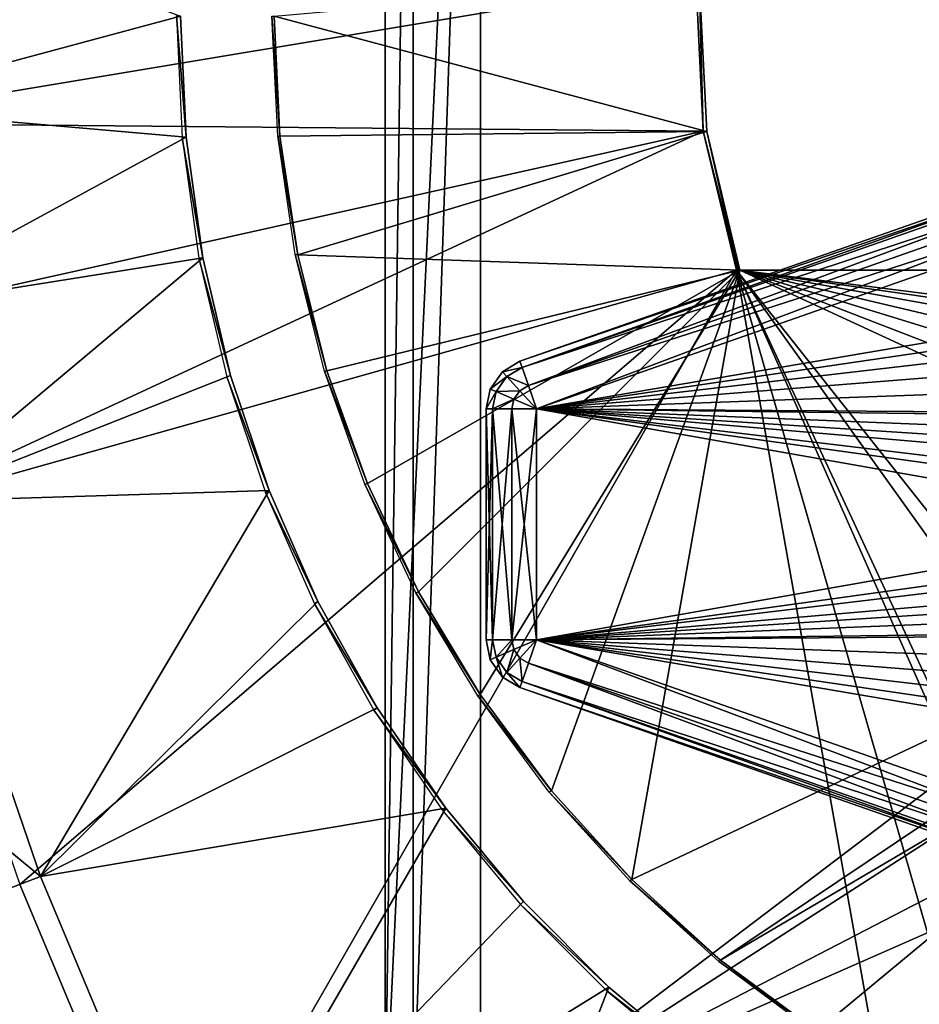
# Model space of a CAD drawing. Units: feet. Extents: x -15.9 to 15.9, y -5.6 to 4.6.
# Drawn here: x -1.8 to -0.7, y 0.9 to 2.2 of the extents above; entities that cross this region are included whole.
import ezdxf

# ---------------------------------------------------------------- set-up
doc = ezdxf.new("R2010")
doc.units = ezdxf.units.FT
doc.header["$MEASUREMENT"] = 0
doc.layers.get('0').update_dxf_attribs({"color": 255})
for name, color, linetype in [('AFUWA-3-ARPM', 4, 'Continuous'), ('AFUWA-3-CLBK', 19, 'Continuous'), ('AFUWA-P', 2, 'Continuous')]:
    doc.layers.add(name, color=color, linetype=linetype)

# ---------------------------------------------------------------- blocks, each defined once
blk = doc.blocks.new('A$C78D23446')
at = {"linetype": 'Continuous', "lineweight": 0}
for p, q in [((-1.1532, 4.2421), (-1.1441, 4.0513)), ((-1.1441, 4.0513), (-1.1532, 4.2421)), ((-1.1492, 4.2406), (-1.1399, 4.0506)), ((-1.1399, 4.0506), (-1.1492, 4.2406)), ((-1.1441, 4.0513), (-1.103, 3.8787)), ((-1.1441, 4.0513), (-1.1399, 4.0506)), ((-1.103, 3.8787), (-1.1441, 4.0513)), ((-1.1399, 4.0506), (-1.0987, 3.8787)), ((-1.0987, 3.8787), (-1.1399, 4.0506)), ((0.7765, 3.8787), (-1.103, 3.8787)), ((0.7765, 3.8787), (-1.103, 3.8787)), ((-1.9916, 3.1175), (-2.1517, 3.584)), ((-2.1517, 3.584), (-1.9916, 3.1175)), ((-1.9916, 3.1175), (-1.8055, 2.6732)), ((-1.9916, 3.1175), (-1.8055, 2.6732))]:
    blk.add_line(p, q, dxfattribs=at)

msp = doc.modelspace()

# ---------------------------------------------------------------- linework, layer by layer
at = {"layer": 'AFUWA-3-ARPM'}
for points in [[(-2.0487, 2.0525, 0.2755), (-2.046, 2.3196, 0.2755), (-1.6291, 2.1652, 0.2755)], [(-2.0754, 2.2931, 0.3936), (-2.0752, 2.0327, 0.3936), (-0.9899, 2.2136, 0.3936)], [(-2.0752, 2.0327, 0.3936), (-0.9808, 2.0228, 0.3936), (-0.9899, 2.2136, 0.3936)], [(-0.9766, 2.0221, 0.1574), (-1.513, 2.1652, 0.1574), (-0.9859, 2.2121, 0.1574)], [(-0.9859, 2.2121, 0.1574), (-0.9899, 2.2136, 0.3936), (-0.9808, 2.0228, 0.3936)], [(-0.9766, 2.0221, 0.1574), (-0.9859, 2.2121, 0.1574), (-0.9808, 2.0228, 0.3936)], [(-1.6221, 2.0152, 0.2755), (-2.0487, 2.0525, 0.2755), (-1.6291, 2.1652, 0.2755)], [(-1.6221, 2.0152, 0.2755), (-1.6338, 2.1655, -0.0001), (-1.6269, 2.0146, -0.0001)], [(-1.6338, 2.1655, -0.0001), (-1.6221, 2.0152, 0.2755), (-1.6291, 2.1652, 0.2755)], [(-1.5157, 2.1652, -0.0001), (-1.5056, 2.0166, 0.1574), (-1.5084, 2.0169, -0.0001)], [(-1.5157, 2.1652, -0.0001), (-1.513, 2.1652, 0.1574), (-1.5056, 2.0166, 0.1574)], [(-1.513, 2.1652, 0.1574), (-0.9766, 2.0221, 0.1574), (-1.5056, 2.0166, 0.1574)], [(-2.0192, 1.7992, 0.2755), (-2.0487, 2.0525, 0.2755), (-1.6221, 2.0152, 0.2755)], [(-2.0752, 2.0327, 0.3936), (-2.0449, 1.7857, 0.3936), (-0.9808, 2.0228, 0.3936)], [(-1.9884, 1.5555, 0.3936), (-0.9808, 2.0228, 0.3936), (-2.0449, 1.7857, 0.3936)], [(-1.6013, 1.8656, 0.2755), (-2.0192, 1.7992, 0.2755), (-1.6221, 2.0152, 0.2755)], [(-1.9884, 1.5555, 0.3936), (-0.9397, 1.8502, 0.3936), (-0.9808, 2.0228, 0.3936)], [(-1.6221, 2.0152, 0.2755), (-1.6269, 2.0146, -0.0001), (-1.6013, 1.8656, 0.2755)], [(-1.6061, 1.8651, -0.0001), (-1.6013, 1.8656, 0.2755), (-1.6269, 2.0146, -0.0001)], [(-1.5084, 2.0169, -0.0001), (-1.5056, 2.0166, 0.1574), (-1.4836, 1.8696, 0.1574)], [(-1.4836, 1.8696, 0.1574), (-1.4866, 1.8697, -0.0001), (-1.5084, 2.0169, -0.0001)], [(-1.5056, 2.0166, 0.1574), (-0.9766, 2.0221, 0.1574), (-1.4836, 1.8696, 0.1574)], [(-1.4836, 1.8696, 0.1574), (-0.9766, 2.0221, 0.1574), (-0.9354, 1.8502, 0.1574)], [(-0.9766, 2.0221, 0.1574), (-0.9808, 2.0228, 0.3936), (-0.9376, 1.8502, 0.2755)], [(-0.9376, 1.8502, 0.2755), (-0.9808, 2.0228, 0.3936), (-0.9397, 1.8502, 0.3936)], [(-0.9766, 2.0221, 0.1574), (-0.9376, 1.8502, 0.2755), (-0.9354, 1.8502, 0.1574)], [(-1.4474, 1.7257, 0.1574), (-1.4866, 1.8697, -0.0001), (-1.4836, 1.8696, 0.1574)], [(-1.4474, 1.7257, 0.1574), (-1.4506, 1.7252, -0.0001), (-1.4866, 1.8697, -0.0001)], [(-0.9354, 1.8502, 0.1574), (-1.4474, 1.7257, 0.1574), (-1.4836, 1.8696, 0.1574)], [(-1.6013, 1.8656, 0.2755), (-1.9619, 1.5636, 0.2755), (-2.0192, 1.7992, 0.2755)], [(-1.9619, 1.5636, 0.2755), (-1.6013, 1.8656, 0.2755), (-1.567, 1.7198, 0.2755)], [(-1.567, 1.7198, 0.2755), (-1.6013, 1.8656, 0.2755), (-1.6061, 1.8651, -0.0001)], [(-1.6061, 1.8651, -0.0001), (-1.5716, 1.7183, -0.0001), (-1.567, 1.7198, 0.2755)], [(-0.9397, 1.8502, 0.3936), (-1.9884, 1.5555, 0.3936), (-1.8283, 1.089, 0.3936)], [(-0.9397, 1.8502, 0.3936), (-1.8283, 1.089, 0.3936), (-1.6371, 0.6325, 0.3936)], [(-0.9397, 1.8502, 0.3936), (-1.6371, 0.6325, 0.3936), (-0.6862, 0.4247, 0.3936)], [(-1.3973, 1.5859, 0.1574), (-1.4474, 1.7257, 0.1574), (-0.9354, 1.8502, 0.1574)], [(-1.3337, 1.4516, 0.1574), (-1.3973, 1.5859, 0.1574), (-0.9354, 1.8502, 0.1574)], [(-1.2574, 1.3244, 0.1574), (-1.3337, 1.4516, 0.1574), (-0.9354, 1.8502, 0.1574)], [(-0.9354, 1.8502, 0.1574), (-1.1691, 1.2051, 0.1574), (-1.2574, 1.3244, 0.1574)], [(-0.9354, 1.8502, 0.1574), (-1.0693, 1.095, 0.1574), (-1.1691, 1.2051, 0.1574)], [(-0.9354, 1.8502, 0.1574), (-0.1947, 1.508, 0.1574), (-1.0693, 1.095, 0.1574)], [(0, 0.6652, 0.3936), (0.9397, 1.8502, 0.3936), (-0.9397, 1.8502, 0.3936)], [(0, 0.6652, 0.3936), (-0.9397, 1.8502, 0.3936), (-0.0871, 0.6603, 0.3936)], [(-0.0871, 0.6603, 0.3936), (-0.9397, 1.8502, 0.3936), (-0.4008, 0.6918, 0.3936)], [(-0.9397, 1.8502, 0.3936), (-0.4249, 0.686, 0.3936), (-0.4008, 0.6918, 0.3936)], [(-0.9397, 1.8502, 0.3936), (-0.6862, 0.4247, 0.3936), (-0.5707, 0.5705, 0.3936)], [(-0.4249, 0.686, 0.3936), (-0.9397, 1.8502, 0.3936), (-0.5707, 0.5705, 0.3936)], [(-0.9376, 1.8502, 0.2755), (-0.9397, 1.8502, 0.3936), (0.9397, 1.8502, 0.3936)], [(0.9376, 1.8502, 0.2755), (-0.9376, 1.8502, 0.2755), (0.9397, 1.8502, 0.3936)], [(-0.9354, 1.8502, 0.1574), (-0.9376, 1.8502, 0.2755), (0.9376, 1.8502, 0.2755)], [(-0.1947, 1.5639, 0.1574), (-0.1947, 1.508, 0.1574), (-0.9354, 1.8502, 0.1574)], [(-0.1057, 1.7012, 0.1574), (-0.1485, 1.6643, 0.1574), (-0.9354, 1.8502, 0.1574)], [(-0.9354, 1.8502, 0.1574), (0.9354, 1.8502, 0.1574), (0, 1.7321, 0.1574)], [(-0.0562, 1.7238, 0.1574), (-0.9354, 1.8502, 0.1574), (0, 1.7321, 0.1574)], [(-0.0562, 1.7238, 0.1574), (-0.1057, 1.7012, 0.1574), (-0.9354, 1.8502, 0.1574)], [(-0.9354, 1.8502, 0.1574), (-0.1785, 1.6179, 0.1574), (-0.1947, 1.5639, 0.1574)], [(-0.1785, 1.6179, 0.1574), (-0.9354, 1.8502, 0.1574), (-0.1485, 1.6643, 0.1574)], [(0.9376, 1.8502, 0.2755), (0.9354, 1.8502, 0.1574), (-0.9354, 1.8502, 0.1574)], [(-1.4474, 1.7257, 0.1574), (-1.3973, 1.5859, 0.1574), (-1.4506, 1.7252, -0.0001)], [(-1.4006, 1.5852, -0.0001), (-1.4506, 1.7252, -0.0001), (-1.3973, 1.5859, 0.1574)], [(-1.5192, 1.5772, 0.2755), (-1.9619, 1.5636, 0.2755), (-1.567, 1.7198, 0.2755)], [(-1.5716, 1.7183, -0.0001), (-1.5192, 1.5772, 0.2755), (-1.567, 1.7198, 0.2755)], [(-1.5192, 1.5772, 0.2755), (-1.5716, 1.7183, -0.0001), (-1.5237, 1.5749, -0.0001)], [(-1.8024, 1.0988, 0.2755), (-1.9619, 1.5636, 0.2755), (-1.5192, 1.5772, 0.2755)], [(-1.4586, 1.4398, 0.2755), (-1.8024, 1.0988, 0.2755), (-1.5192, 1.5772, 0.2755)], [(-1.5192, 1.5772, 0.2755), (-1.5237, 1.5749, -0.0001), (-1.4586, 1.4398, 0.2755)], [(-1.4628, 1.4368, -0.0001), (-1.4586, 1.4398, 0.2755), (-1.5237, 1.5749, -0.0001)], [(-1.3973, 1.5859, 0.1574), (-1.3337, 1.4516, 0.1574), (-1.4006, 1.5852, -0.0001)], [(-1.4006, 1.5852, -0.0001), (-1.3337, 1.4516, 0.1574), (-1.337, 1.4506, -0.0001)], [(-1.8024, 1.0988, 0.2755), (-2.2564, 1.4734, 0.1229), (-1.9619, 1.5636, 0.2755)], [(-0.9594, 0.9953, 0.1574), (-1.0693, 1.095, 0.1574), (-0.1947, 1.508, 0.1574)], [(-0.1794, 1.4544, 0.1574), (-0.9594, 0.9953, 0.1574), (-0.1947, 1.508, 0.1574)], [(-1.8024, 1.0988, 0.2755), (-2.0903, 0.9893, 0.1229), (-2.2564, 1.4734, 0.1229)], [(-0.8402, 0.907, 0.1574), (-0.9594, 0.9953, 0.1574), (-0.1794, 1.4544, 0.1574)], [(-0.1794, 1.4544, 0.1574), (-0.7127, 0.8307, 0.1574), (-0.8402, 0.907, 0.1574)], [(-1.3337, 1.4516, 0.1574), (-1.2574, 1.3244, 0.1574), (-1.337, 1.4506, -0.0001)], [(-1.2574, 1.3244, 0.1574), (-1.2604, 1.3228, -0.0001), (-1.337, 1.4506, -0.0001)], [(-1.3852, 1.3078, 0.2755), (-1.8024, 1.0988, 0.2755), (-1.4586, 1.4398, 0.2755)], [(-1.3852, 1.3078, 0.2755), (-1.4586, 1.4398, 0.2755), (-1.4628, 1.4368, -0.0001)], [(-1.4628, 1.4368, -0.0001), (-1.3893, 1.305, -0.0001), (-1.3852, 1.3078, 0.2755)], [(-1.2604, 1.3228, -0.0001), (-1.2574, 1.3244, 0.1574), (-1.1691, 1.2051, 0.1574)], [(-1.1691, 1.2051, 0.1574), (-1.1717, 1.2035, -0.0001), (-1.2604, 1.3228, -0.0001)], [(-1.3852, 1.3078, 0.2755), (-1.3001, 1.1837, 0.2755), (-1.8024, 1.0988, 0.2755)], [(-1.3893, 1.305, -0.0001), (-1.3001, 1.1837, 0.2755), (-1.3852, 1.3078, 0.2755)], [(-1.3001, 1.1837, 0.2755), (-1.3893, 1.305, -0.0001), (-1.3039, 1.1804, -0.0001)], [(-1.0693, 1.095, 0.1574), (-1.1717, 1.2035, -0.0001), (-1.1691, 1.2051, 0.1574)], [(-1.0693, 1.095, 0.1574), (-1.0718, 1.0933, -0.0001), (-1.1717, 1.2035, -0.0001)], [(-1.612, 0.644, 0.2755), (-1.8024, 1.0988, 0.2755), (-1.3001, 1.1837, 0.2755)], [(-1.2039, 1.0677, 0.2755), (-1.612, 0.644, 0.2755), (-1.3001, 1.1837, 0.2755)], [(-1.3001, 1.1837, 0.2755), (-1.3039, 1.1804, -0.0001), (-1.2039, 1.0677, 0.2755)], [(-1.2073, 1.0643, -0.0001), (-1.2039, 1.0677, 0.2755), (-1.3039, 1.1804, -0.0001)], [(-2.0903, 0.9893, 0.1229), (-1.8024, 1.0988, 0.2755), (-1.612, 0.644, 0.2755)], [(-1.8283, 1.089, 0.3936), (-2.1995, 0.9478, 0.1968), (-1.6371, 0.6325, 0.3936)], [(-1.0693, 1.095, 0.1574), (-0.9594, 0.9953, 0.1574), (-1.0718, 1.0933, -0.0001)], [(-0.9614, 0.9934, -0.0001), (-1.0718, 1.0933, -0.0001), (-0.9594, 0.9953, 0.1574)], [(-1.2039, 1.0677, 0.2755), (-1.0979, 0.9617, 0.2755), (-1.612, 0.644, 0.2755)], [(-1.0979, 0.9617, 0.2755), (-1.2039, 1.0677, 0.2755), (-1.2073, 1.0643, -0.0001)], [(-1.2073, 1.0643, -0.0001), (-1.1007, 0.9577, -0.0001), (-1.0979, 0.9617, 0.2755)], [(-2.0903, 0.9893, 0.1229), (-1.612, 0.644, 0.2755), (-1.8919, 0.5157, 0.1229)], [(-0.9614, 0.9934, -0.0001), (-0.9594, 0.9953, 0.1574), (-0.8402, 0.907, 0.1574)], [(-0.8402, 0.907, 0.1574), (-0.8419, 0.9048, -0.0001), (-0.9614, 0.9934, -0.0001)], [(-1.0979, 0.9617, 0.2755), (-1.3916, 0.2024, 0.2755), (-1.612, 0.644, 0.2755)], [(-1.0979, 0.9617, 0.2755), (-0.9823, 0.8656, 0.2755), (-1.3916, 0.2024, 0.2755)], [(-1.1007, 0.9577, -0.0001), (-0.9823, 0.8656, 0.2755), (-1.0979, 0.9617, 0.2755)], [(-0.9823, 0.8656, 0.2755), (-1.1007, 0.9577, -0.0001), (-0.9845, 0.8612, -0.0001)], [(-1.9981, 0.467, 0.1968), (-1.6371, 0.6325, 0.3936), (-2.1995, 0.9478, 0.1968)]]:
    msp.add_3dface(points, dxfattribs=at)
at = {"layer": 'AFUWA-3-CLBK'}
for points in [[(-1.375, 3.2853, -2.0631), (-1.375, 0.7853, -1.1812), (-1.375, 3.2853, -1.1812)], [(-1.375, 3.2853, -2.0631), (-1.375, 0.7853, -2.0631), (-1.375, 0.7853, -1.1812)], [(-1.375, 0.7853, -1.1812), (-1.2569, 0.7853, -1.1812), (-1.2569, 3.2853, -1.1812)], [(-1.375, 0.7853, -1.1812), (-1.2569, 3.2853, -1.1812), (-1.375, 3.2853, -1.1812)], [(-1.375, 0.7853, -2.0631), (-1.3404, 3.2853, -2.1466), (-1.3404, 0.7853, -2.1466)], [(-1.375, 3.2853, -2.0631), (-1.3404, 3.2853, -2.1466), (-1.375, 0.7853, -2.0631)], [(-1.2569, 3.2853, -2.1812), (-1.3404, 0.7853, -2.1466), (-1.3404, 3.2853, -2.1466)], [(-1.3404, 0.7853, -2.1466), (-1.2569, 3.2853, -2.1812), (-1.2569, 0.7853, -2.1812)], [(-1.2569, 0.7853, -1.1812), (-1.2569, 0.7853, -2.0631), (-1.2569, 3.2853, -2.0631)], [(-1.2569, 0.7853, -1.1812), (-1.2569, 3.2853, -2.0631), (-1.2569, 3.2853, -1.1812)], [(-1.2569, 0.7853, -2.0631), (-0.1872, 1.5961, -2.0631), (-1.2569, 3.2853, -2.0631)], [(-1.2569, 3.2853, -2.0631), (0, 1.7321, -2.0631), (1.2569, 3.2853, -2.0631)], [(-1.2569, 3.2853, -2.0631), (-0.1158, 1.6945, -2.0631), (0, 1.7321, -2.0631)], [(-1.2569, 3.2853, -2.0631), (-0.1872, 1.5961, -2.0631), (-0.1158, 1.6945, -2.0631)], [(-1.2569, 3.2853, -2.1812), (1.2569, 3.2853, -2.1812), (0, 1.7321, -2.0631)], [(-1.2569, 0.7853, -2.1812), (-1.2569, 3.2853, -2.1812), (-0.1872, 1.5961, -2.0631)], [(0, 1.7321, -2.0631), (-0.1158, 1.6945, -2.0631), (-1.2569, 3.2853, -2.1812)], [(-1.2569, 3.2853, -2.1812), (-0.1158, 1.6945, -2.0631), (-0.1872, 1.5961, -2.0631)], [(-1.2081, 1.7374, -2.8687), (-0.0206, 2.153, -2.8687), (-0.0206, 2.153, -3.2437)], [(-0.0206, 2.153, -3.2437), (-1.2081, 1.7374, -3.2437), (-1.2081, 1.7374, -2.8687)], [(-0.018, 2.1455, -3.2743), (-1.2081, 1.7374, -3.2437), (-0.0206, 2.153, -3.2437)], [(-0.0206, 2.153, -2.8687), (-1.2081, 1.7374, -2.8687), (-1.2055, 1.7299, -2.8381)], [(-0.0206, 2.153, -2.8687), (-1.2055, 1.7299, -2.8381), (-0.018, 2.1455, -2.8381)], [(-1.2055, 1.7299, -3.2743), (-1.2081, 1.7374, -3.2437), (-0.018, 2.1455, -3.2743)], [(-0.0101, 2.1229, -3.2982), (-1.2055, 1.7299, -3.2743), (-0.018, 2.1455, -3.2743)], [(-0.018, 2.1455, -2.8381), (-1.2055, 1.7299, -2.8381), (-1.1976, 1.7073, -2.8142)], [(-0.018, 2.1455, -2.8381), (-1.1976, 1.7073, -2.8142), (-0.0101, 2.1229, -2.8142)], [(-1.1976, 1.7073, -3.2982), (-1.2055, 1.7299, -3.2743), (-0.0101, 2.1229, -3.2982)], [(-1.1976, 1.7073, -3.2982), (-0.0101, 2.1229, -3.2982), (0, 2.094, -3.3062)], [(-1.1976, 1.7073, -2.8142), (-1.1875, 1.6784, -2.8062), (-0.0101, 2.1229, -2.8142)], [(-0.0101, 2.1229, -2.8142), (-1.1875, 1.6784, -2.8062), (0, 2.094, -2.8062)], [(0, 2.094, -3.3062), (-1.1875, 1.6784, -3.3062), (-1.1976, 1.7073, -3.2982)], [(-1.1875, 1.6784, -2.8062), (-0.213, 1.844, -2.8062), (0, 2.094, -2.8062)], [(-1.1875, 1.6784, -3.3062), (0, 2.094, -3.3062), (-0.0781, 1.6706, -3.3062)], [(-1.1875, 1.6784, -2.8062), (-0.2488, 1.816, -2.8062), (-0.213, 1.844, -2.8062)], [(-0.2808, 1.784, -2.8062), (-0.2488, 1.816, -2.8062), (-1.1875, 1.6784, -2.8062)], [(-1.1875, 1.6784, -2.8062), (-0.3087, 1.7484, -2.8062), (-0.2808, 1.784, -2.8062)], [(-0.3321, 1.7096, -2.8062), (-0.3087, 1.7484, -2.8062), (-1.1875, 1.6784, -2.8062)], [(-1.2297, 1.7245, -3.2437), (-1.2081, 1.7374, -3.2437), (-1.2055, 1.7299, -3.2743)], [(-1.2297, 1.7245, -2.8687), (-1.2081, 1.7374, -2.8687), (-1.2297, 1.7245, -3.2437)], [(-1.2297, 1.7245, -3.2437), (-1.2081, 1.7374, -2.8687), (-1.2081, 1.7374, -3.2437)], [(-1.2055, 1.7299, -2.8381), (-1.2081, 1.7374, -2.8687), (-1.2297, 1.7245, -2.8687)], [(-1.2297, 1.7245, -3.2437), (-1.2243, 1.7186, -3.2743), (-1.2449, 1.7031, -3.2437)], [(-1.2449, 1.7031, -2.8687), (-1.2297, 1.7245, -2.8687), (-1.2449, 1.7031, -3.2437)], [(-1.2449, 1.7031, -3.2437), (-1.2297, 1.7245, -2.8687), (-1.2297, 1.7245, -3.2437)], [(-1.2243, 1.7186, -2.8381), (-1.2297, 1.7245, -2.8687), (-1.2449, 1.7031, -2.8687)], [(-1.2243, 1.7186, -3.2743), (-1.2297, 1.7245, -3.2437), (-1.2055, 1.7299, -3.2743)], [(-1.2055, 1.7299, -2.8381), (-1.2297, 1.7245, -2.8687), (-1.2243, 1.7186, -2.8381)], [(-1.2055, 1.7299, -3.2743), (-1.1976, 1.7073, -3.2982), (-1.2243, 1.7186, -3.2743)], [(-1.2243, 1.7186, -2.8381), (-1.1976, 1.7073, -2.8142), (-1.2055, 1.7299, -2.8381)], [(-1.2376, 1.6999, -3.2743), (-1.2449, 1.7031, -3.2437), (-1.2243, 1.7186, -3.2743)], [(-1.2243, 1.7186, -2.8381), (-1.2449, 1.7031, -2.8687), (-1.2376, 1.6999, -2.8381)], [(-1.2243, 1.7186, -3.2743), (-1.2082, 1.701, -3.2982), (-1.2376, 1.6999, -3.2743)], [(-1.2376, 1.6999, -2.8381), (-1.2082, 1.701, -2.8142), (-1.2243, 1.7186, -2.8381)], [(-1.2082, 1.701, -3.2982), (-1.2243, 1.7186, -3.2743), (-1.1976, 1.7073, -3.2982)], [(-1.1976, 1.7073, -2.8142), (-1.2243, 1.7186, -2.8381), (-1.2082, 1.701, -2.8142)], [(-1.1875, 1.6784, -2.8062), (-0.3507, 1.6683, -2.8062), (-0.3321, 1.7096, -2.8062)], [(-1.2449, 1.7031, -3.2437), (-1.2376, 1.6999, -3.2743), (-1.25, 1.6784, -3.2437)], [(-1.25, 1.6784, -3.2437), (-1.25, 1.6784, -2.8687), (-1.2449, 1.7031, -2.8687)], [(-1.2449, 1.7031, -2.8687), (-1.2449, 1.7031, -3.2437), (-1.25, 1.6784, -3.2437)], [(-1.25, 1.6784, -2.8687), (-1.2376, 1.6999, -2.8381), (-1.2449, 1.7031, -2.8687)], [(-1.2376, 1.6999, -3.2743), (-1.242, 1.6784, -3.2743), (-1.25, 1.6784, -3.2437)], [(-1.2376, 1.6999, -2.8381), (-1.25, 1.6784, -2.8687), (-1.242, 1.6784, -2.8381)], [(-1.242, 1.6784, -3.2743), (-1.2376, 1.6999, -3.2743), (-1.2156, 1.6905, -3.2982)], [(-1.242, 1.6784, -2.8381), (-1.2156, 1.6905, -2.8142), (-1.2376, 1.6999, -2.8381)], [(-1.2376, 1.6999, -3.2743), (-1.2082, 1.701, -3.2982), (-1.2156, 1.6905, -3.2982)], [(-1.2156, 1.6905, -2.8142), (-1.2082, 1.701, -2.8142), (-1.2376, 1.6999, -2.8381)], [(-1.1875, 1.6784, -3.3062), (-1.2156, 1.6905, -3.2982), (-1.2082, 1.701, -3.2982)], [(-1.1875, 1.6784, -2.8062), (-1.2082, 1.701, -2.8142), (-1.2156, 1.6905, -2.8142)], [(-1.1976, 1.7073, -3.2982), (-1.1875, 1.6784, -3.3062), (-1.2082, 1.701, -3.2982)], [(-1.1875, 1.6784, -2.8062), (-1.1976, 1.7073, -2.8142), (-1.2082, 1.701, -2.8142)], [(-1.242, 1.6784, -3.2743), (-1.2156, 1.6905, -3.2982), (-1.2181, 1.6784, -3.2982)], [(-1.242, 1.6784, -2.8381), (-1.2181, 1.6784, -2.8142), (-1.2156, 1.6905, -2.8142)], [(-1.1875, 1.6784, -3.3062), (-1.2181, 1.6784, -3.2982), (-1.2156, 1.6905, -3.2982)], [(-1.1875, 1.6784, -2.8062), (-1.2156, 1.6905, -2.8142), (-1.2181, 1.6784, -2.8142)], [(-1.25, 1.3921, -3.2437), (-1.25, 1.3921, -2.8687), (-1.25, 1.6784, -2.8687)], [(-1.25, 1.6784, -2.8687), (-1.25, 1.6784, -3.2437), (-1.25, 1.3921, -3.2437)], [(-1.242, 1.3921, -3.2743), (-1.25, 1.3921, -3.2437), (-1.242, 1.6784, -3.2743)], [(-1.242, 1.6784, -3.2743), (-1.25, 1.3921, -3.2437), (-1.25, 1.6784, -3.2437)], [(-1.25, 1.6784, -2.8687), (-1.242, 1.3921, -2.8381), (-1.242, 1.6784, -2.8381)], [(-1.25, 1.6784, -2.8687), (-1.25, 1.3921, -2.8687), (-1.242, 1.3921, -2.8381)], [(-1.2181, 1.3921, -3.2982), (-1.242, 1.3921, -3.2743), (-1.2181, 1.6784, -3.2982)], [(-1.2181, 1.6784, -3.2982), (-1.242, 1.3921, -3.2743), (-1.242, 1.6784, -3.2743)], [(-1.242, 1.6784, -2.8381), (-1.242, 1.3921, -2.8381), (-1.2181, 1.3921, -2.8142)], [(-1.242, 1.6784, -2.8381), (-1.2181, 1.3921, -2.8142), (-1.2181, 1.6784, -2.8142)], [(-1.1875, 1.6784, -3.3062), (-1.1875, 1.3921, -3.3062), (-1.2181, 1.3921, -3.2982)], [(-1.2181, 1.3921, -3.2982), (-1.2181, 1.6784, -3.2982), (-1.1875, 1.6784, -3.3062)], [(-1.2181, 1.3921, -2.8142), (-1.1875, 1.3921, -2.8062), (-1.2181, 1.6784, -2.8142)], [(-1.2181, 1.6784, -2.8142), (-1.1875, 1.3921, -2.8062), (-1.1875, 1.6784, -2.8062)], [(-1.1875, 1.6784, -2.8062), (-1.1875, 1.3921, -2.8062), (-0.375, 1.5353, -2.8062)], [(-0.3642, 1.6251, -2.8062), (-0.3507, 1.6683, -2.8062), (-1.1875, 1.6784, -2.8062)], [(-0.375, 1.5353, -2.8062), (-0.3724, 1.5805, -2.8062), (-1.1875, 1.6784, -2.8062)], [(-1.1875, 1.6784, -2.8062), (-0.3724, 1.5805, -2.8062), (-0.3642, 1.6251, -2.8062)], [(-1.1875, 1.6784, -3.3062), (-0.1563, 1.5353, -3.3062), (-1.1875, 1.3921, -3.3062)], [(-0.1468, 1.5887, -3.3062), (-1.1875, 1.6784, -3.3062), (-0.1197, 1.6357, -3.3062)], [(-1.1875, 1.6784, -3.3062), (-0.0781, 1.6706, -3.3062), (-0.1197, 1.6357, -3.3062)], [(-0.1563, 1.5353, -3.3062), (-1.1875, 1.6784, -3.3062), (-0.1468, 1.5887, -3.3062)], [(-1.2569, 0.7853, -2.0631), (-0.1872, 1.4745, -2.0631), (-0.1872, 1.5961, -2.0631)], [(-0.1872, 1.4745, -2.0631), (-1.2569, 0.7853, -2.1812), (-0.1872, 1.5961, -2.0631)], [(-1.1875, 1.3921, -2.8062), (-0.3722, 1.4896, -2.8062), (-0.375, 1.5353, -2.8062)], [(-1.1875, 1.3921, -3.3062), (-0.1563, 1.5353, -3.3062), (-0.1468, 1.4819, -3.3062)], [(-0.364, 1.4453, -2.8062), (-0.3722, 1.4896, -2.8062), (-1.1875, 1.3921, -2.8062)], [(-1.1875, 1.3921, -3.3062), (-0.1468, 1.4819, -3.3062), (-0.1197, 1.4348, -3.3062)], [(-0.1872, 1.4745, -2.0631), (-1.2569, 0.7853, -2.0631), (-0.1158, 1.376, -2.0631)], [(-0.1872, 1.4745, -2.0631), (-0.1158, 1.376, -2.0631), (-1.2569, 0.7853, -2.1812)], [(-1.1875, 1.3921, -2.8062), (-0.3507, 1.4024, -2.8062), (-0.364, 1.4453, -2.8062)], [(-1.1875, 1.3921, -3.3062), (-0.1197, 1.4348, -3.3062), (-0.0781, 1.3999, -3.3062)], [(-1.25, 1.3921, -3.2437), (-1.242, 1.3921, -3.2743), (-1.2449, 1.3675, -3.2437)], [(-1.2449, 1.3675, -2.8687), (-1.25, 1.3921, -2.8687), (-1.2449, 1.3675, -3.2437)], [(-1.2449, 1.3675, -3.2437), (-1.25, 1.3921, -2.8687), (-1.25, 1.3921, -3.2437)], [(-1.242, 1.3921, -2.8381), (-1.25, 1.3921, -2.8687), (-1.2449, 1.3675, -2.8687)], [(-1.2376, 1.3706, -3.2743), (-1.2449, 1.3675, -3.2437), (-1.242, 1.3921, -3.2743)], [(-1.242, 1.3921, -2.8381), (-1.2449, 1.3675, -2.8687), (-1.2376, 1.3706, -2.8381)], [(-1.242, 1.3921, -3.2743), (-1.2181, 1.3921, -3.2982), (-1.2376, 1.3706, -3.2743)], [(-1.2376, 1.3706, -2.8381), (-1.2181, 1.3921, -2.8142), (-1.242, 1.3921, -2.8381)], [(-1.2376, 1.3706, -3.2743), (-1.2181, 1.3921, -3.2982), (-1.2156, 1.3801, -3.2982)], [(-1.2181, 1.3921, -2.8142), (-1.2376, 1.3706, -2.8381), (-1.2156, 1.3801, -2.8142)], [(-1.2181, 1.3921, -3.2982), (-1.1875, 1.3921, -3.3062), (-1.2156, 1.3801, -3.2982)], [(-1.1875, 1.3921, -2.8062), (-1.2181, 1.3921, -2.8142), (-1.2156, 1.3801, -2.8142)], [(-1.2082, 1.3696, -3.2982), (-1.2156, 1.3801, -3.2982), (-1.1875, 1.3921, -3.3062)], [(-1.1875, 1.3921, -2.8062), (-1.2156, 1.3801, -2.8142), (-1.2082, 1.3696, -2.8142)], [(-1.1875, 1.3921, -3.3062), (-1.1976, 1.3633, -3.2982), (-1.2082, 1.3696, -3.2982)], [(-1.1875, 1.3921, -2.8062), (-1.2082, 1.3696, -2.8142), (-1.1976, 1.3633, -2.8142)], [(-0.0101, 0.9476, -3.2982), (-1.1976, 1.3633, -3.2982), (-1.1875, 1.3921, -3.3062)], [(-1.1976, 1.3633, -2.8142), (0, 0.9765, -2.8062), (-1.1875, 1.3921, -2.8062)], [(-0.3322, 1.3612, -2.8062), (-0.3507, 1.4024, -2.8062), (-1.1875, 1.3921, -2.8062)], [(-1.1875, 1.3921, -3.3062), (-0.0781, 1.3999, -3.3062), (0, 0.9765, -3.3062)], [(-1.1875, 1.3921, -2.8062), (-0.2129, 1.2265, -2.8062), (-0.2487, 1.2547, -2.8062)], [(-0.2809, 1.2869, -2.8062), (-0.3089, 1.3227, -2.8062), (-1.1875, 1.3921, -2.8062)], [(-1.1875, 1.3921, -2.8062), (-0.3089, 1.3227, -2.8062), (-0.3322, 1.3612, -2.8062)], [(-1.1875, 1.3921, -2.8062), (-0.2487, 1.2547, -2.8062), (-0.2809, 1.2869, -2.8062)], [(-1.1875, 1.3921, -2.8062), (0, 0.9765, -2.8062), (-0.2129, 1.2265, -2.8062)], [(-1.1875, 1.3921, -3.3062), (0, 0.9765, -3.3062), (-0.0101, 0.9476, -3.2982)], [(-1.2376, 1.3706, -3.2743), (-1.2156, 1.3801, -3.2982), (-1.2243, 1.3519, -3.2743)], [(-1.2243, 1.3519, -2.8381), (-1.2156, 1.3801, -2.8142), (-1.2376, 1.3706, -2.8381)], [(-1.2156, 1.3801, -3.2982), (-1.2082, 1.3696, -3.2982), (-1.2243, 1.3519, -3.2743)], [(-1.2082, 1.3696, -2.8142), (-1.2156, 1.3801, -2.8142), (-1.2243, 1.3519, -2.8381)], [(-1.2569, 0.7853, -2.0631), (0, 1.3384, -2.1812), (-0.1158, 1.376, -2.0631)], [(-1.2569, 0.7853, -2.1812), (-0.1158, 1.376, -2.0631), (0, 1.3384, -2.1812)], [(-1.2376, 1.3706, -3.2743), (-1.2297, 1.346, -3.2437), (-1.2449, 1.3675, -3.2437)], [(-1.2376, 1.3706, -2.8381), (-1.2449, 1.3675, -2.8687), (-1.2297, 1.346, -2.8687)], [(-1.2297, 1.346, -2.8687), (-1.2449, 1.3675, -2.8687), (-1.2297, 1.346, -3.2437)], [(-1.2297, 1.346, -3.2437), (-1.2449, 1.3675, -2.8687), (-1.2449, 1.3675, -3.2437)], [(-1.2243, 1.3519, -3.2743), (-1.2297, 1.346, -3.2437), (-1.2376, 1.3706, -3.2743)], [(-1.2376, 1.3706, -2.8381), (-1.2297, 1.346, -2.8687), (-1.2243, 1.3519, -2.8381)], [(-1.2055, 1.3407, -3.2743), (-1.2243, 1.3519, -3.2743), (-1.2082, 1.3696, -3.2982)], [(-1.2055, 1.3407, -2.8381), (-1.2082, 1.3696, -2.8142), (-1.2243, 1.3519, -2.8381)], [(-1.2055, 1.3407, -3.2743), (-1.2082, 1.3696, -3.2982), (-1.1976, 1.3633, -3.2982)], [(-1.2055, 1.3407, -2.8381), (-1.1976, 1.3633, -2.8142), (-1.2082, 1.3696, -2.8142)], [(-1.1976, 1.3633, -3.2982), (-0.018, 0.925, -3.2743), (-1.2055, 1.3407, -3.2743)], [(-1.2055, 1.3407, -2.8381), (-0.0101, 0.9476, -2.8142), (-1.1976, 1.3633, -2.8142)], [(-0.0101, 0.9476, -3.2982), (-0.018, 0.925, -3.2743), (-1.1976, 1.3633, -3.2982)], [(-0.0101, 0.9476, -2.8142), (0, 0.9765, -2.8062), (-1.1976, 1.3633, -2.8142)], [(-1.2081, 1.3331, -3.2437), (-1.2297, 1.346, -3.2437), (-1.2243, 1.3519, -3.2743)], [(-1.2081, 1.3331, -2.8687), (-1.2243, 1.3519, -2.8381), (-1.2297, 1.346, -2.8687)], [(-1.2081, 1.3331, -3.2437), (-1.2081, 1.3331, -2.8687), (-1.2297, 1.346, -2.8687)], [(-1.2297, 1.346, -2.8687), (-1.2297, 1.346, -3.2437), (-1.2081, 1.3331, -3.2437)], [(-1.2243, 1.3519, -3.2743), (-1.2055, 1.3407, -3.2743), (-1.2081, 1.3331, -3.2437)], [(-1.2243, 1.3519, -2.8381), (-1.2081, 1.3331, -2.8687), (-1.2055, 1.3407, -2.8381)], [(-1.2569, 0.7853, -2.0631), (1.2569, 0.7853, -2.0631), (0, 1.3384, -2.1812)], [(1.2569, 0.7853, -2.1812), (-1.2569, 0.7853, -2.1812), (0, 1.3384, -2.1812)], [(-1.2055, 1.3407, -3.2743), (-0.0206, 0.9175, -3.2437), (-1.2081, 1.3331, -3.2437)], [(-1.2081, 1.3331, -2.8687), (-0.018, 0.925, -2.8381), (-1.2055, 1.3407, -2.8381)], [(-1.2081, 1.3331, -3.2437), (-0.0206, 0.9175, -2.8687), (-1.2081, 1.3331, -2.8687)], [(-1.2081, 1.3331, -3.2437), (-0.0206, 0.9175, -3.2437), (-0.0206, 0.9175, -2.8687)], [(-1.2081, 1.3331, -2.8687), (-0.0206, 0.9175, -2.8687), (-0.018, 0.925, -2.8381)], [(-0.018, 0.925, -3.2743), (-0.0206, 0.9175, -3.2437), (-1.2055, 1.3407, -3.2743)], [(-1.2055, 1.3407, -2.8381), (-0.018, 0.925, -2.8381), (-0.0101, 0.9476, -2.8142)]]:
    msp.add_3dface(points, dxfattribs=at)

# ---------------------------------------------------------------- block references
at = {"layer": 'AFUWA-P'}
msp.add_blockref('A$C78D23446', (0.1633, -2.0285), dxfattribs=at)

doc.saveas('drawing.dxf')
